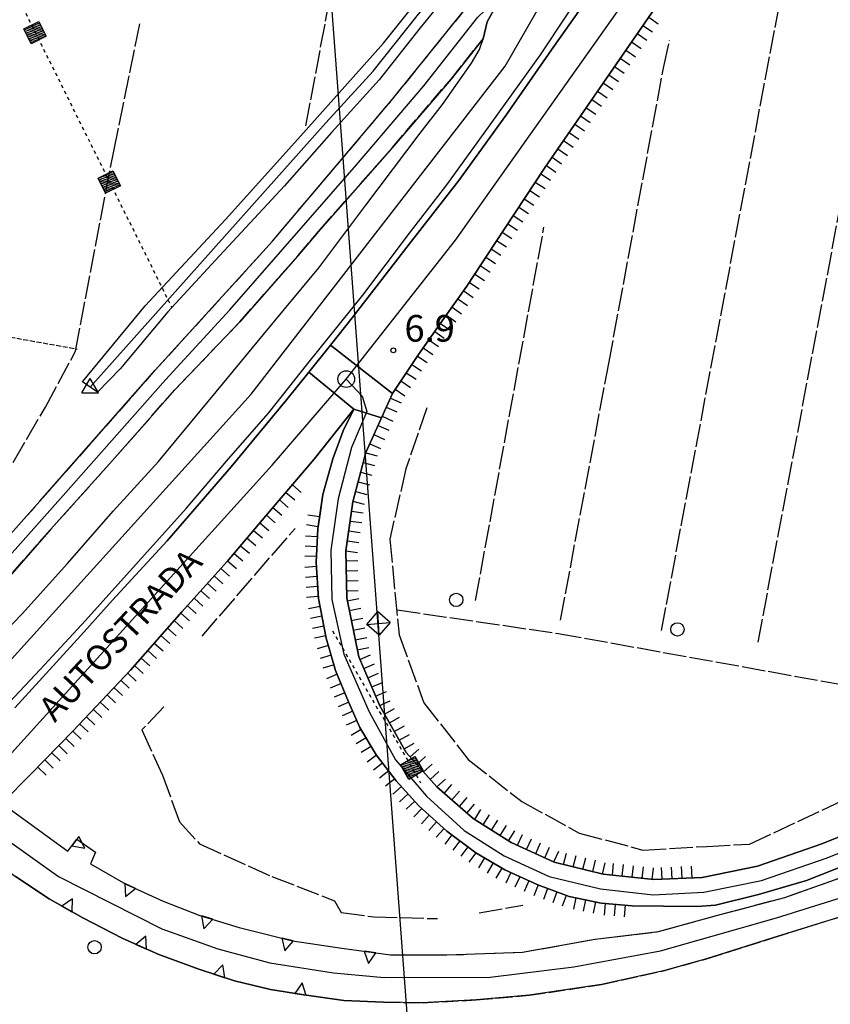
# Model space of a CAD drawing. Extents: x 1740872 to 1745185, y 5037386 to 5040516.
# Drawn here: x 1741581 to 1741824, y 5037645 to 5037941 of the extents above; entities that cross this region are included whole.
import ezdxf

# ---------------------------------------------------------------- set-up
doc = ezdxf.new("R2010")
doc.units = 0
for name, pattern in [('C', [10, 5, 5]), ('L13', [6, 5, -1]), ('L17', [8, 7, -1]), ('L4', [2, 1, -1]), ('L5', [2, 1.5, -0.5])]:
    doc.linetypes.add(name, pattern=pattern)
doc.layers.get('0').update_dxf_attribs({"linetype": 'C'})
for name, color, linetype in [('11B2', 1, 'C'), ('14G7', 3, 'C'), ('16A1', 1, 'C'), ('22H8', 1, 'C'), ('24E5', 2, 'C'), ('25A1', 1, 'C'), ('297', 7, 'CONTINUOUS'), ('298', 7, 'CONTINUOUS'), ('2A1', 4, 'C'), ('2I9', 3, 'L13'), ('2K11', 1, 'C'), ('4AJ36', 1, 'C'), ('4D4', 3, 'C'), ('4E5', 2, 'L17'), ('5A1', 2, 'L5'), ('5F6', 1, 'C'), ('6H8', 2, 'C'), ('8B2', 2, 'C'), ('8E5', 2, 'L4'), ('9A1', 2, 'C'), ('A2A1', 1, 'C'), ('A2E5', 1, 'C'), ('A2I9', 1, 'C'), ('A4D4', 1, 'C'), ('I2A1', 7, 'CONTINUOUS'), ('I2E5', 7, 'CONTINUOUS'), ('N2H8', 2, 'C'), ('N4A1', 2, 'C')]:
    doc.layers.add(name, color=color, linetype=linetype)

# ---------------------------------------------------------------- blocks, each defined once
blk = doc.blocks.new('5F6')
at = {"layer": '5F6'}
blk.add_circle((0, 0), 2, dxfattribs=at)
blk = doc.blocks.new('11B2')
at = {"layer": '11B2'}
blk.add_circle((0, 0), 0.75, dxfattribs=at)
blk = doc.blocks.new('8B2')
at = {"layer": '8B2'}
for points in [[(-2.48309, -2.49104), (2.51475, -2.49104), (2.51475, 2.55434), (-2.48309, -2.52218), (-2.48309, 2.5232), (2.48208, 2.5232)], [(-2.48309, 2.5232), (2.48208, -2.52218)]]:
    blk.add_lwpolyline(points, dxfattribs=at)
blk = doc.blocks.new('N2H8')
at = {"layer": 'N2H8'}
blk.add_circle((0, -0.00928), 2.5, dxfattribs=at)
blk = doc.blocks.new('N4A1')
at = {"layer": 'N4A1'}
for p, q in [((2.4755, -1.75357), (-0.02926, 2.58115)), ((-2.5275, -1.75518), (2.4725, -1.75518))]:
    blk.add_line(p, q, dxfattribs=at)
at = {"layer": 'N4A1', "flags": 128}
blk.add_lwpolyline([(-2.52926, -1.74898), (-0.02926, 2.58115)], dxfattribs=at)
blk = doc.blocks.new('*X113')
at = {"color": 0}
for p, q in [((1649.89426, 991.57785), (1654.34992, 996.03351)), ((1649.89426, 992.28495), (1653.64281, 996.03351)), ((1649.89426, 992.99206), (1652.93571, 996.03351)), ((1649.89426, 993.69917), (1652.2286, 996.03351)), ((1649.89426, 994.40627), (1651.5215, 996.03351)), ((1649.89426, 995.11338), (1650.81439, 996.03351)), ((1649.89426, 995.82049), (1650.10728, 996.03351)), ((1650.05703, 991.03351), (1654.89426, 995.87074)), ((1650.76414, 991.03351), (1654.89426, 995.16363)), ((1651.47124, 991.03351), (1654.89426, 994.45653)), ((1652.17835, 991.03351), (1654.89426, 993.74942)), ((1652.88546, 991.03351), (1654.89426, 993.04231)), ((1653.59256, 991.03351), (1654.89426, 992.33521)), ((1654.29967, 991.03351), (1654.89426, 991.6281))]:
    blk.add_line(p, q, dxfattribs=at)
blk = doc.blocks.new('24E5')
at = {"layer": '24E5'}
blk.add_lwpolyline([(-2.5038, -2.57363), (-2.5038, 2.42637), (2.4962, 2.42637), (2.4962, -2.57363)], close=True, dxfattribs=at)
blk.add_blockref('*X113', (-1652.39806, -993.60714), dxfattribs=at)
blk = doc.blocks.new('25A1')
at = {"layer": '25A1'}
for p, q in [((-0.00363, 3.47618), (-1.73672, -0.02556)), ((1.78686, -0.02556), (-0.00363, 3.47618))]:
    blk.add_line(p, q, dxfattribs=at)
blk.add_lwpolyline([(-1.72138, -0.02039), (1.73357, -0.02039)], dxfattribs=at)
blk = doc.blocks.new('22H8')
at = {"layer": '22H8'}
blk.add_line((0, 0), (0, 3.5), dxfattribs=at)

msp = doc.modelspace()

# ---------------------------------------------------------------- linework, layer by layer
at = {"layer": '16A1'}
msp.add_line((1741707.30493, 5037509.44027), (1741499.7754, 5040283.36322), dxfattribs=at)
at = {"layer": '297'}
msp.add_polyline3d([(1741674.33519, 5037843.05883, 5.66), (1741692.89173, 5037828.56134, 6.14), (1741689.57138, 5037821.19857, 6.107), (1741681.32733, 5037823.84526, 6.35), (1741667.86399, 5037834.983, 6.042), (1741674.33519, 5037843.05883, 5.66)], close=True, dxfattribs=at)
at = {"layer": '298'}
for points in [[(1741780.20554, 5037956.539, 5.94), (1741757.1359, 5037923.17555, 5.96), (1741738.46205, 5037896.08399, 6.02), (1741723.74504, 5037873.8124, 6.01), (1741715.20591, 5037860.7089, 6.12), (1741708.31119, 5037850.97472, 6.14), (1741700.68337, 5037840.23498, 6.15), (1741692.89173, 5037828.56134, 6.14), (1741674.33519, 5037843.05883, 5.633), (1741680.84237, 5037851.17646, 5.63), (1741697.88341, 5037873.26887, 5.56), (1741712.83385, 5037892.41992, 5.54), (1741726.87897, 5037911.83521, 5.44), (1741741.31103, 5037932.58018, 5.43), (1741755.09281, 5037952.16432, 5.42)], [(1741568.68568, 5037748.93589, 5.83), (1741581.86351, 5037762.44951, 5.82), (1741595.47854, 5037777.55933, 5.68), (1741609.17131, 5037793.30577, 5.66), (1741622.70136, 5037808.19763, 5.73), (1741640.03462, 5037829.01115, 5.8), (1741654.2426, 5037846.24932, 5.66), (1741660.53865, 5037853.83768, 5.744), (1741670.7653, 5037866.16782, 5.833), (1741684.88185, 5037885.04388, 5.884), (1741701.1726, 5037906.6018, 5.889), (1741707.89046, 5037915.14738, 5.894), (1741716.62608, 5037927.51443, 5.895), (1741719.03806, 5037931.6161, 5.895), (1741720.11181, 5037934.85147, 5.895), (1741721.30262, 5037939.981, 5.896), (1741727.66263, 5037951.5275, 5.896)], [(1741727.66263, 5037951.5275, 5.81), (1741721.30262, 5037939.981, 5.83), (1741720.11181, 5037934.85147, 5.73), (1741717.65637, 5037931.85372, 5.73), (1741710.47425, 5037922.81108, 5.74), (1741692.75924, 5037902.18058, 5.84), (1741671.34185, 5037877.83328, 6.37), (1741664.55047, 5037869.85484, 6.48), (1741647.16655, 5037850.0404, 6.61), (1741627.60212, 5037829.61256, 6.62), (1741608.87808, 5037808.32696, 6.64), (1741590.42419, 5037787.84081, 6.52), (1741571.17802, 5037765.89339, 6.5)], [(1741755.09281, 5037952.16432, 5.896), (1741741.31103, 5037932.58018, 5.896), (1741726.87897, 5037911.83521, 5.897), (1741712.83385, 5037892.41992, 5.9), (1741697.88341, 5037873.26887, 5.913), (1741680.84237, 5037851.17646, 5.951), (1741674.33519, 5037843.05883, 5.978), (1741667.86399, 5037834.983, 6.042), (1741661.22121, 5037826.69376, 5.64), (1741644.56099, 5037806.52228, 5.67), (1741625.3558, 5037784.33521, 5.81), (1741608.91621, 5037766.55005, 5.8), (1741599.45991, 5037755.97441, 5.8), (1741579.63993, 5037734.36416, 5.8)], [(1741546.34062, 5037750.50474, 6.53), (1741587.20855, 5037796.26612, 6.3), (1741621.78756, 5037835.49674, 6.12), (1741656.91632, 5037874.18885, 5.74), (1741692.9082, 5037916.73343, 5.54), (1741716.3341, 5037945.76299, 5.54)], [(1741579.63993, 5037734.36416, 5.8), (1741599.45991, 5037755.97441, 5.8), (1741608.91621, 5037766.55005, 5.8), (1741625.3558, 5037784.33521, 5.81), (1741644.56099, 5037806.52228, 5.67), (1741661.22121, 5037826.69376, 5.64), (1741667.86399, 5037834.983, 6.042), (1741681.32733, 5037823.84526, 6.35), (1741669.43037, 5037808.8138, 6.37), (1741655.99099, 5037793.12541, 6.36), (1741643.33473, 5037778.18959, 6.3), (1741629.75918, 5037763.0747, 6.04), (1741614.34302, 5037745.64489, 6.13), (1741597.02062, 5037727.30028, 6.5), (1741584.46247, 5037714.40465, 6.52), (1741567.76877, 5037697.60337, 6.54)], [(1741834.21986, 5037689.34421, 5.74), (1741817.01594, 5037682.60771, 5.96), (1741802.62003, 5037678.36581, 5.96), (1741789.77264, 5037675.19549, 5.97), (1741784.23556, 5037674.7422, 5.96), (1741774.11476, 5037674.81956, 6.05), (1741764.76766, 5037674.93072, 6.05), (1741755.4882, 5037675.80009, 6.04), (1741745.83558, 5037677.79687, 6.1), (1741736.49705, 5037681.23923, 6.23), (1741726.59369, 5037685.74349, 6.25), (1741717.93848, 5037690.84356, 6.25), (1741709.17957, 5037697.32987, 6.22), (1741700.84397, 5037704.96806, 6.33), (1741694.0488, 5037712.43163, 6.56), (1741688.00219, 5037720.2651, 6.94), (1741683.1287, 5037728.43704, 7.01), (1741679.75896, 5037736.09366, 6.72), (1741675.85806, 5037745.50168, 6.48), (1741673.05379, 5037755.23844, 6.38), (1741670.69499, 5037767.07745, 6.31), (1741669.99015, 5037777.86781, 6.38), (1741670.469, 5037788.01061, 6.68), (1741672.05306, 5037798.26015, 6.53), (1741675.01194, 5037808.98059, 6.45), (1741678.06908, 5037817.34159, 6.36), (1741681.32733, 5037823.84526, 6.35), (1741689.57138, 5037821.19857, 6.107), (1741689.57138, 5037821.19857, 6.107), (1741684.90765, 5037810.85305, 6.06), (1741681.00562, 5037796.08968, 6.07), (1741678.94365, 5037781.34259, 6.04), (1741679.17376, 5037767.27241, 5.92), (1741682.77668, 5037749.58041, 5.97), (1741689.09213, 5037734.90839, 5.95), (1741696.96898, 5037720.94786, 5.72), (1741706.20375, 5037710.60699, 5.65), (1741717.10289, 5037701.16985, 5.61), (1741728.52375, 5037693.98208, 5.62), (1741741.39209, 5037688.07694, 5.62), (1741756.04715, 5037684.45661, 5.59), (1741771.2283, 5037682.82623, 5.55), (1741785.73405, 5037683.50811, 5.53), (1741802.3354, 5037686.877, 5.52), (1741821.67279, 5037693.56849, 5.51), (1741848.81427, 5037704.55438, 5.57)], [(1741578.36078, 5037703.80216, 6.36), (1741595.59701, 5037691.34905, 6.29), (1741598.26662, 5037694.92943, 6.29), (1741603.88811, 5037691.00948, 6.22), (1741602.36985, 5037687.52224, 6.22), (1741612.98569, 5037681.45665, 6.01), (1741624.15457, 5037676.37713, 6.01), (1741635.16853, 5037672.10837, 5.94), (1741646.97633, 5037668.43554, 5.88), (1741662.95674, 5037664.49916, 5.88), (1741677.66467, 5037662.27679, 5.88), (1741692.32505, 5037660.2745, 4.96), (1741709.16421, 5037660.24939, 4.88), (1741731.86483, 5037661.04682, 4.85), (1741753.7012, 5037665.01889, 5.14), (1741772.64441, 5037667.24617, 5.13), (1741790.08533, 5037672.06082, 5.14), (1741810.51848, 5037677.51047, 5.23), (1741836.14421, 5037686.55774, 5.59)], [(1741829.49368, 5037672.39207, 6.32), (1741806.93633, 5037665.38852, 6.33), (1741787.05376, 5037659.06744, 6), (1741774.14947, 5037655.50474, 5.85), (1741755.59605, 5037651.41821, 5.86), (1741733.88026, 5037648.14012, 5.86), (1741717.94635, 5037646.7487, 5.84), (1741701.70695, 5037645.87497, 5.64), (1741690.15912, 5037646.07223, 5.64), (1741678.3466, 5037646.5636, 6.64), (1741665.72904, 5037648.37872, 6.51), (1741656.33204, 5037649.88115, 6.48), (1741645.52917, 5037652.48086, 6.07), (1741634.87138, 5037655.96995, 6.06), (1741622.83789, 5037660.35399, 6.07), (1741611.82866, 5037665.29703, 6.12), (1741600.03817, 5037671.35298, 6.21), (1741589.92065, 5037677.04467, 6.25), (1741579.83783, 5037683.73381, 6.26)]]:
    msp.add_polyline3d(points, dxfattribs=at)
at = {"layer": '2A1'}
for points in [[(1741848.81427, 5037704.55438, 5.57), (1741821.67279, 5037693.56849, 5.51), (1741802.3354, 5037686.877, 5.52), (1741785.73405, 5037683.50811, 5.53), (1741771.2283, 5037682.82623, 5.55), (1741756.04715, 5037684.45661, 5.59), (1741741.39209, 5037688.07694, 5.62), (1741728.52382, 5037693.98108, 5.62), (1741717.10289, 5037701.16985, 5.61), (1741706.20375, 5037710.60699, 5.65), (1741696.96898, 5037720.94786, 5.72), (1741689.09213, 5037734.90839, 5.95), (1741682.77668, 5037749.58041, 5.97), (1741679.17376, 5037767.27241, 5.92), (1741678.94365, 5037781.34259, 6.04), (1741681.00562, 5037796.08968, 6.07), (1741684.90765, 5037810.85305, 6.06), (1741689.57138, 5037821.19857, 6.107), (1741692.89173, 5037828.56134, 6.14), (1741700.68337, 5037840.23498, 6.15), (1741708.31119, 5037850.97472, 6.14), (1741715.20591, 5037860.7089, 6.12), (1741723.74504, 5037873.8124, 6.01), (1741738.46205, 5037896.08399, 6.02), (1741757.1359, 5037923.17555, 5.96), (1741780.20554, 5037956.539, 5.94)], [(1741568.68568, 5037748.93589, 5.83), (1741581.86351, 5037762.44951, 5.82), (1741595.47854, 5037777.55933, 5.68), (1741609.17131, 5037793.30577, 5.66), (1741622.70136, 5037808.19763, 5.73), (1741640.03462, 5037829.01115, 5.8), (1741654.2426, 5037846.24932, 5.66), (1741660.53865, 5037853.83768, 5.66), (1741670.7653, 5037866.16782, 5.66), (1741684.88185, 5037885.04388, 5.64), (1741701.1726, 5037906.6018, 5.54), (1741707.89046, 5037915.14738, 5.55), (1741716.62608, 5037927.51443, 5.56), (1741719.03806, 5037931.6161, 5.8), (1741720.11226, 5037934.84548, 5.82), (1741721.30262, 5037939.981, 5.83), (1741727.66263, 5037951.5275, 5.81)], [(1741567.76877, 5037697.60337, 6.54), (1741584.46247, 5037714.40465, 6.52), (1741597.02062, 5037727.30028, 6.5), (1741614.34302, 5037745.64489, 6.13), (1741629.75918, 5037763.0747, 6.04), (1741643.33473, 5037778.18959, 6.3), (1741655.99099, 5037793.12541, 6.36), (1741669.43037, 5037808.8138, 6.37), (1741681.32733, 5037823.84526, 6.35), (1741678.06908, 5037817.34159, 6.36), (1741675.01194, 5037808.98059, 6.45), (1741672.05306, 5037798.26015, 6.53), (1741670.469, 5037788.01061, 6.68), (1741669.99015, 5037777.86781, 6.38), (1741670.69499, 5037767.07745, 6.31), (1741673.05379, 5037755.23844, 6.38), (1741675.85806, 5037745.50168, 6.48), (1741679.75896, 5037736.09366, 6.72), (1741683.1287, 5037728.43704, 7.01), (1741688.00219, 5037720.2651, 6.94), (1741694.0488, 5037712.43163, 6.56), (1741700.84397, 5037704.96806, 6.33), (1741709.17957, 5037697.32987, 6.22), (1741717.93848, 5037690.84356, 6.25), (1741726.59369, 5037685.74349, 6.25), (1741736.49705, 5037681.23923, 6.23), (1741745.83558, 5037677.79687, 6.1), (1741755.4882, 5037675.80009, 6.04), (1741764.76766, 5037674.93072, 6.05), (1741774.11476, 5037674.81956, 6.05), (1741784.23556, 5037674.7422, 5.96), (1741789.77264, 5037675.19549, 5.97), (1741802.62003, 5037678.36581, 5.96), (1741817.01594, 5037682.60771, 5.96), (1741834.21986, 5037689.34421, 5.74)]]:
    msp.add_polyline3d(points, dxfattribs=at)
at = {"layer": '2I9'}
for points in [[(1741503.42572, 5037719.4258, 6.43), (1741512.65142, 5037716.75426, 6.41), (1741523.01291, 5037726.03468, 6.52), (1741546.34062, 5037750.50474, 6.53), (1741587.20855, 5037796.26612, 6.3), (1741621.78756, 5037835.49674, 6.12), (1741656.91632, 5037874.18885, 5.74), (1741692.9082, 5037916.73343, 5.54), (1741716.3341, 5037945.76299, 5.54), (1741732.9109, 5037967.2641, 5.53), (1741742.8114, 5037975.8833, 5.72)], [(1741383.86364, 5037614.06532, 6.58), (1741398.44811, 5037621.76517, 5.89), (1741422.90688, 5037636.46354, 5.89), (1741442.84582, 5037648.30462, 5.88), (1741460.85206, 5037659.9199, 5.89), (1741476.63712, 5037671.88151, 6.18), (1741491.84893, 5037684.29366, 6.18), (1741506.42754, 5037697.20703, 6.18), (1741518.323, 5037709.75121, 6.2), (1741533.19184, 5037725.38101, 6.44), (1741550.44669, 5037743.78373, 6.36), (1741571.17802, 5037765.89339, 6.5), (1741590.42419, 5037787.84081, 6.52), (1741608.87808, 5037808.32696, 6.64), (1741627.60212, 5037829.61256, 6.62), (1741647.16655, 5037850.0404, 6.61), (1741664.55047, 5037869.85484, 6.48), (1741671.34185, 5037877.83328, 6.37), (1741692.75924, 5037902.18058, 5.84), (1741710.47425, 5037922.81108, 5.74), (1741717.65637, 5037931.85372, 5.73), (1741720.11137, 5037934.85745, 5.73)], [(1741690.15912, 5037646.07223, 5.64), (1741701.70695, 5037645.87497, 5.64), (1741717.94635, 5037646.7487, 5.84), (1741733.88026, 5037648.14012, 5.86), (1741755.59605, 5037651.41821, 5.86), (1741774.14947, 5037655.50474, 5.85), (1741787.05376, 5037659.06744, 6), (1741806.93633, 5037665.38852, 6.33), (1741829.49368, 5037672.39207, 6.32), (1741857.47502, 5037681.57542, 6.4), (1741882.46189, 5037689.30927, 6.42), (1741905.53213, 5037696.9108, 6.42), (1741928.7479, 5037704.01476, 7.52), (1741952.6352, 5037711.58012, 9.17), (1741977.14619, 5037719.18714, 10.31), (1741993.08993, 5037724.12148, 11.87), (1742005.92069, 5037726.7771, 12.44), (1742017.67219, 5037727.62503, 12.81), (1742029.48793, 5037726.67559, 12.89), (1742037.15089, 5037725.00033, 12.89)], [(1741692.32505, 5037660.2745, 4.96), (1741709.16421, 5037660.24939, 4.88), (1741731.86483, 5037661.04682, 4.85), (1741753.7012, 5037665.01889, 5.14), (1741772.64441, 5037667.24617, 5.13), (1741790.08533, 5037672.06082, 5.14), (1741810.51841, 5037677.51147, 5.23), (1741836.14421, 5037686.55774, 5.59), (1741865.10274, 5037694.50243, 5.75), (1741891.14397, 5037703.43838, 6.46), (1741913.83937, 5037711.22448, 6.88), (1741925.11486, 5037714.99028, 7.13), (1741948.46849, 5037722.24897, 8.21), (1741955.95111, 5037724.86157, 9.23), (1741957.39055, 5037725.31323, 3.98)]]:
    msp.add_polyline3d(points, dxfattribs=at)
at = {"layer": '2K11'}
for points in [[(1741490.55915, 5037649.79763, 5.76), (1741506.10509, 5037664.64768, 5.76), (1741521.5973, 5037678.75461, 5.76), (1741532.97307, 5037689.97423, 5.76), (1741544.71905, 5037701.7952, 5.78), (1741557.32938, 5037714.62352, 5.91), (1741571.89577, 5037729.48356, 5.92), (1741587.23606, 5037745.82258, 5.92), (1741600.85547, 5037760.45836, 5.92), (1741616.72719, 5037778.19302, 5.92), (1741630.99446, 5037794.11582, 5.92), (1741643.74611, 5037808.92941, 5.92), (1741655.68, 5037822.63582, 5.92), (1741667.51609, 5037837.54239, 5.92), (1741683.99456, 5037858.05229, 5.9), (1741697.99618, 5037876.5878, 5.88), (1741709.17209, 5037891.096, 5.88), (1741720.36692, 5037906.6115, 5.73), (1741737.30869, 5037930.04437, 5.62), (1741753.07472, 5037953.89776, 5.9)], [(1741579.63993, 5037734.36416, 5.8), (1741599.45991, 5037755.97441, 5.8), (1741608.91621, 5037766.55005, 5.8), (1741625.3558, 5037784.33521, 5.81), (1741644.56099, 5037806.52228, 5.67), (1741661.22121, 5037826.69376, 5.64), (1741667.86399, 5037834.983, 5.637), (1741674.33519, 5037843.05883, 5.633), (1741680.84237, 5037851.17646, 5.63), (1741697.88341, 5037873.26887, 5.56), (1741712.83385, 5037892.41992, 5.54), (1741726.87897, 5037911.83521, 5.44), (1741741.31103, 5037932.58018, 5.43), (1741755.09281, 5037952.16432, 5.42)]]:
    msp.add_polyline3d(points, dxfattribs=at)
at = {"layer": '4AJ36'}
msp.add_polyline3d([(1741715.43035, 5037955.64592, 4.06), (1741701.17902, 5037938.14273, 4.05), (1741688.89211, 5037922.55958, 3.97), (1741674.58544, 5037906.74812, 3.93), (1741660.50961, 5037890.77342, 4.02), (1741639.83578, 5037868.53865, 4.19), (1741625.58765, 5037852.99033, 4.3), (1741611.2725, 5037835.92467, 4.3), (1741604.43542, 5037828.97278, 4.42), (1741599.97487, 5037832.03987, 4.42), (1741618.74884, 5037854.85659, 4.42), (1741642.8595, 5037880.69804, 4.56), (1741664.51186, 5037904.73297, 4.67), (1741690.19151, 5037933.57108, 4.18), (1741712.196, 5037961.17052, 4.14)], dxfattribs=at)
at = {"layer": '4D4'}
msp.add_polyline3d([(1741715.43035, 5037955.64592, 4.06), (1741701.17902, 5037938.14273, 4.05), (1741688.89211, 5037922.55958, 3.97), (1741674.58544, 5037906.74812, 3.93), (1741660.50961, 5037890.77342, 4.02), (1741639.83578, 5037868.53865, 4.19), (1741625.58765, 5037852.99033, 4.3), (1741611.2725, 5037835.92467, 4.3), (1741604.43542, 5037828.97278, 4.42), (1741599.97487, 5037832.03987, 4.42), (1741618.74884, 5037854.85659, 4.42), (1741642.8595, 5037880.69804, 4.56), (1741664.51186, 5037904.73297, 4.67), (1741690.19151, 5037933.57108, 4.18), (1741712.196, 5037961.17052, 4.14)], dxfattribs=at)
at = {"layer": '4E5'}
for p, q in [((1741666.89857, 5037908.74349, 4), (1741710.23847, 5038137.64065, 5.14)), ((1741773.55843, 5037757.47215, 4.02), (1741810.05558, 5037951.21119, 4.1)), ((1741802.52597, 5037753.99376, 4.14), (1741839.08597, 5037947.73757, 4.22)), ((1741717.81726, 5037766.51253, 4.14), (1741738.32163, 5037878.37372, 4.9)), ((1741635.79642, 5037755.78209, 3.48), (1741663.67871, 5037788.07533, 3.68)), ((1741718.85009, 5037672.89107, 3.13), (1741732.02587, 5037675.13022, 2.83))]:
    msp.add_line(p, q, dxfattribs=at)
for points in [[(1741553.72426, 5037770.35435, 4.56), (1741571.12488, 5037794.04812, 4.32), (1741588.82629, 5037824.48667, 4.44), (1741597.86003, 5037841.24752, 5.2), (1741609.31327, 5037901.18462, 5.21), (1741617.2305, 5037939.77579, 5.2)], [(1741743.27067, 5037760.581, 4.14), (1741757.74913, 5037837.56572, 4.156), (1741774.21688, 5037926.51418, 4.18), (1741775.97854, 5037934.49648, 4.89)], [(1741703.17441, 5037824.21484, 4.77), (1741696.93307, 5037805.94693, 4.03), (1741692.07073, 5037784.8628, 3.74), (1741694.90433, 5037756.19193, 3.75), (1741702.33463, 5037735.83977, 3.76), (1741715.57922, 5037718.81782, 3.72), (1741731.63271, 5037706.24914, 3.72), (1741748.92254, 5037696.75349, 3.72), (1741768.00211, 5037691.70106, 3.72), (1741787.13169, 5037692.79099, 3.71), (1741799.98587, 5037693.47068, 3.79), (1741837.17581, 5037710.88348, 3.81), (1741878.34289, 5037727.20079, 3.78), (1741916.62375, 5037745.12646, 3.77)], [(1741694.27391, 5037763.68138, 3.62), (1741742.60306, 5037756.62185, 3.78), (1741859.37598, 5037735.56011, 3.35), (1741867.00118, 5037731.66767, 3.08), (1741871.41367, 5037724.93948, 3.1)], [(1741624.30011, 5037734.65705, 3.3), (1741617.76303, 5037727.67646, 3.07), (1741623.89038, 5037714.16475, 3.21), (1741629.08045, 5037700.1918, 3.09), (1741635.04238, 5037693.59757, 2.98), (1741656.73882, 5037683.72652, 2.76), (1741675.54987, 5037676.51187, 2.91), (1741677.55966, 5037672.9987, 2.91), (1741687.35195, 5037671.65522, 2.91), (1741706.3593, 5037671.1344, 3.09)]]:
    msp.add_polyline3d(points, dxfattribs=at)
at = {"layer": '5A1'}
msp.add_line((1741562.51108, 5037848.24097, 5.12), (1741598.36951, 5037841.87733, 4.64), dxfattribs=at)
at = {"layer": '6H8'}
for points in [[(1741785.73405, 5037683.50811, 5.53), (1741771.2283, 5037682.82623, 5.55), (1741756.04715, 5037684.45661, 5.59), (1741741.39209, 5037688.07694, 5.62), (1741728.52382, 5037693.98108, 5.62), (1741717.10289, 5037701.16985, 5.61), (1741706.20375, 5037710.60699, 5.65), (1741696.96898, 5037720.94786, 5.72), (1741689.09213, 5037734.90839, 5.95), (1741682.77668, 5037749.58041, 5.97), (1741679.17376, 5037767.27241, 5.92), (1741678.94365, 5037781.34259, 6.04), (1741681.00562, 5037796.08968, 6.07), (1741684.90765, 5037810.85305, 6.06), (1741689.57108, 5037821.20256, 6.11), (1741692.89173, 5037828.56134, 6.14), (1741700.68337, 5037840.23498, 6.15), (1741708.31119, 5037850.97472, 6.14), (1741715.20591, 5037860.7089, 6.12), (1741723.74504, 5037873.8124, 6.01), (1741738.46205, 5037896.08399, 6.02), (1741757.1359, 5037923.17555, 5.96), (1741780.20554, 5037956.539, 5.94)], [(1741584.46247, 5037714.40465, 6.52), (1741597.02062, 5037727.30028, 6.5), (1741614.34302, 5037745.64489, 6.13), (1741629.75918, 5037763.0747, 6.04), (1741643.33473, 5037778.18959, 6.3), (1741655.99099, 5037793.12541, 6.36), (1741663.05254, 5037801.36674, 6.37)], [(1741671.4764, 5037794.54649, 6.58), (1741670.469, 5037788.01061, 6.68), (1741669.99015, 5037777.86781, 6.38), (1741670.69499, 5037767.07745, 6.31), (1741673.05379, 5037755.23844, 6.38), (1741675.85806, 5037745.50168, 6.48), (1741679.75896, 5037736.09366, 6.72), (1741683.1287, 5037728.43704, 7.01), (1741688.00219, 5037720.2651, 6.94), (1741694.0488, 5037712.43163, 6.56), (1741700.84397, 5037704.96806, 6.33), (1741709.17957, 5037697.32987, 6.22), (1741717.93848, 5037690.84356, 6.25), (1741726.59369, 5037685.74349, 6.25), (1741736.49705, 5037681.23923, 6.23), (1741745.83558, 5037677.79687, 6.1), (1741755.4882, 5037675.80009, 6.04), (1741764.76766, 5037674.93072, 6.05)]]:
    msp.add_polyline3d(points, dxfattribs=at)
at = {"layer": '8E5'}
msp.add_line((1741674.88882, 5037757.41354, -3333), (1741701.33657, 5037711.88363, -3333), dxfattribs=at)
msp.add_polyline3d([(1741474.90764, 5038184.14932, -3333), (1741471.65524, 5038067.7963, -3333), (1741541.09774, 5038026.72534, -3333), (1741626.76806, 5037854.27706, -3333)], dxfattribs=at)
at = {"layer": '9A1'}
for points in [[(1741578.36078, 5037703.80216, 6.36), (1741595.59701, 5037691.34905, 6.29), (1741598.26662, 5037694.92943, 6.29), (1741603.88811, 5037691.00948, 6.22), (1741602.36985, 5037687.52224, 6.22), (1741612.98569, 5037681.45665, 6.01), (1741624.15457, 5037676.37713, 6.01), (1741635.16853, 5037672.10837, 5.94), (1741646.97633, 5037668.43554, 5.88), (1741662.95674, 5037664.49916, 5.88), (1741677.66467, 5037662.27679, 5.88), (1741692.32505, 5037660.2745, 4.96)], [(1741568.35588, 5037692.3822, 6.38), (1741579.83783, 5037683.73381, 6.26), (1741589.92065, 5037677.04467, 6.25), (1741600.03817, 5037671.35298, 6.21), (1741611.82866, 5037665.29703, 6.12), (1741622.83789, 5037660.35399, 6.07), (1741634.87138, 5037655.96995, 6.06), (1741645.52917, 5037652.48086, 6.07), (1741656.33204, 5037649.88115, 6.48), (1741665.72904, 5037648.37872, 6.51), (1741678.3466, 5037646.5636, 6.64), (1741690.15912, 5037646.07223, 5.86)]]:
    msp.add_polyline3d(points, dxfattribs=at)
at = {"layer": 'A2A1', "flags": 128}
for points in [[(1741442.18032, 5037617.40848), (1741481.81755, 5037651.74922), (1741546.52434, 5037713.68592), (1741555.87422, 5037723.8073), (1741650.52057, 5037828.34235), (1741726.68114, 5037926.63991), (1741742.41585, 5037954.04916), (1741770.87066, 5037997.53834), (1741803.94271, 5038049.16529), (1741840.78748, 5038116.97513), (1741883.02841, 5038198.22211), (1741933.49023, 5038302.68403), (1741961.0556, 5038362.45884), (1741975.29258, 5038392.92933)], [(1741679.03875, 5037832.86844), (1741711.81895, 5037874.46773), (1741763.74333, 5037947.95848), (1741792.42766, 5037989.85421), (1741821.36273, 5038038.45291), (1741845.29359, 5038079.36732), (1741870.00894, 5038128.42965), (1741898.11632, 5038183.80214), (1741929.73369, 5038249.52521), (1741950.2928, 5038291.21746), (1741959.51286, 5038306.84107), (1741967.63247, 5038324.39915), (1741972.16644, 5038335.43303), (1741977.47455, 5038350.35583), (1741994.1007, 5038384.07988)], [(1741455.6956, 5037603.47059), (1741507.61827, 5037651.01448), (1741559.62421, 5037700.90436), (1741569.95046, 5037711.28632), (1741656.78636, 5037807.10782), (1741679.03875, 5037832.86844)]]:
    msp.add_lwpolyline(points, dxfattribs=at)
at = {"layer": 'A2E5', "flags": 128}
msp.add_lwpolyline([(1741679.03875, 5037832.86844), (1741683.78619, 5037827.73582), (1741685.25526, 5037823.17933), (1741680.65744, 5037812.36838), (1741676.58522, 5037796.95746), (1741674.44071, 5037781.62454), (1741674.68012, 5037766.79989), (1741678.34324, 5037750.40811), (1741685.93921, 5037733.06995), (1741693.82182, 5037718.71071), (1741703.13989, 5037707.7924), (1741714.42053, 5037697.54539), (1741726.40042, 5037690.00329), (1741739.90118, 5037683.80849), (1741755.25924, 5037680.0141), (1741771.10364, 5037678.31199), (1741786.28077, 5037679.02804), (1741803.53023, 5037682.52764), (1741823.24995, 5037689.35002), (1741850.56662, 5037700.40719), (1741876.90541, 5037712.48434), (1741903.16785, 5037723.49074), (1741927.0683, 5037733.80298), (1741947.09186, 5037740.3312), (1741964.63805, 5037745.10661), (1741978.17211, 5037747.58418), (1741997.89353, 5037749.45048), (1742011.34806, 5037749.53224), (1742031.29721, 5037749.10494), (1742048.65171, 5037747.21894), (1742068.54432, 5037744.49081), (1742085.2891, 5037741.7599), (1742105.59163, 5037740.05428), (1742124.8903, 5037738.25452), (1742142.97437, 5037738.56122), (1742163.41633, 5037739.6039), (1742172.97183, 5037736.70728), (1742182.51213, 5037732.35134)], dxfattribs=at)
at = {"layer": 'A2I9', "flags": 128}
for points in [[(1741505.16777, 5037702.84021), (1741518.0464, 5037715.12498), (1741530.15937, 5037727.69747), (1741541.66728, 5037740.18058), (1741565.17218, 5037765.52638), (1741594.19612, 5037797.94812), (1741624.804, 5037832.67063), (1741644.09445, 5037853.61049), (1741682.14613, 5037897.10842), (1741702.31225, 5037920.79451), (1741718.53221, 5037941.30115), (1741722.66958, 5037945.38346)], [(1741573.05542, 5037697.74409), (1741592.75029, 5037683.72788), (1741623.69201, 5037668.10792), (1741640.53972, 5037662.10932), (1741656.0872, 5037657.8738), (1741675.2496, 5037654.86441), (1741690.42816, 5037653.46951), (1741722.19265, 5037653.55794), (1741747.28591, 5037656.73163), (1741773.2369, 5037661.52394), (1741808.07747, 5037671.39687), (1741862.35136, 5037688.34154), (1741942.48773, 5037714.94994), (1741991.47275, 5037730.13513), (1742005.68975, 5037733.21636), (1742016.62536, 5037734.50069), (1742028.1012, 5037733.7916), (1742038.24686, 5037731.70633), (1742041.96312, 5037730.21022)]]:
    msp.add_lwpolyline(points, dxfattribs=at)
at = {"layer": 'A4D4'}
msp.add_polyline3d([(1741602.27982, 5037830.45324, 4.42), (1741672.9028, 5037909.65495, 4.325), (1741687.09779, 5037925.17625, 4.306), (1741700.34789, 5037941.719, 4.287), (1741726.11049, 5037973.12167, 4.25), (1741734.14999, 5037981.91054, 4.24), (1741772.50581, 5038036.63948, 4.18), (1741781.56751, 5038063.18855, 3.986)], dxfattribs=at)
at = {"layer": 'I2A1'}
msp.add_polyline3d([(1741579.63993, 5037734.36416, 5.8), (1741599.45991, 5037755.97441, 5.8), (1741608.91621, 5037766.55005, 5.8), (1741625.3558, 5037784.33521, 5.81), (1741644.56099, 5037806.52228, 5.67), (1741661.22121, 5037826.69376, 5.64), (1741667.86399, 5037834.983, 5.637), (1741674.33519, 5037843.05883, 5.633), (1741680.84237, 5037851.17646, 5.63), (1741697.88341, 5037873.26887, 5.56), (1741712.83385, 5037892.41992, 5.54), (1741726.87897, 5037911.83521, 5.44), (1741741.31103, 5037932.58018, 5.43), (1741755.09281, 5037952.16432, 5.42)], dxfattribs=at)
at = {"layer": 'I2E5'}
for points in [[(1741471.40991, 5037820.43625, 8.06), (1741536.35876, 5037744.11291, 7.53), (1741544.63127, 5037734.38204, 7.01), (1741548.21036, 5037730.63024, 7.05), (1741578.36078, 5037703.80216, 6.36), (1741595.59701, 5037691.34905, 6.29), (1741598.26662, 5037694.92943, 6.29), (1741603.88811, 5037691.00948, 6.22), (1741602.36985, 5037687.52224, 6.22), (1741612.98569, 5037681.45665, 6.01), (1741624.15457, 5037676.37713, 6.01), (1741635.16853, 5037672.10837, 5.94), (1741646.97633, 5037668.43554, 5.88), (1741662.95674, 5037664.49916, 5.88), (1741677.66467, 5037662.27679, 5.88), (1741692.32505, 5037660.2745, 4.96)], [(1741462.53747, 5037812.8347, 4.26), (1741526.62929, 5037735.08434, 7.45), (1741535.91688, 5037724.77453, 7.08), (1741539.34801, 5037720.69475, 7.07), (1741568.35588, 5037692.3822, 6.38), (1741579.83783, 5037683.73381, 6.26), (1741589.92065, 5037677.04467, 6.25), (1741600.03817, 5037671.35298, 6.21), (1741611.82866, 5037665.29703, 6.12), (1741622.83789, 5037660.35399, 6.07), (1741634.87138, 5037655.96995, 6.06), (1741645.52917, 5037652.48086, 6.07), (1741656.33204, 5037649.88115, 6.48), (1741665.72904, 5037648.37872, 6.51), (1741678.3466, 5037646.5636, 6.64), (1741690.15912, 5037646.07223, 5.86)]]:
    msp.add_polyline3d(points, dxfattribs=at)

# ---------------------------------------------------------------- block references
at = {"layer": '11B2'}
msp.add_blockref('11B2', (1741693.15454, 5037841.48501, 6.93), dxfattribs=at)
at = {"layer": '22H8'}
for p, rotation in [((1741769.71511, 5037941.367, 5.949), 235.338), ((1741768.00833, 5037938.89862, 5.951), 235.338), ((1741764.59561, 5037933.96391, 5.954), 235.338), ((1741766.30147, 5037936.43123, 5.952), 235.338), ((1741762.88883, 5037931.49552, 5.955), 235.338), ((1741761.18297, 5037929.02821, 5.956), 235.338), ((1741759.47611, 5037926.56082, 5.958), 235.338), ((1741757.77033, 5037924.0925, 5.959), 235.338), ((1741754.36297, 5037919.15319, 5.969), 235.418), ((1741756.06561, 5037921.62327, 5.963), 235.418), ((1741752.66033, 5037916.6831, 5.974), 235.418), ((1741750.95776, 5037914.21202, 5.98), 235.418), ((1741749.25511, 5037911.74194, 5.985), 235.418), ((1741747.55247, 5037909.27186, 5.991), 235.418), ((1741744.14718, 5037904.33169, 6.002), 235.418), ((1741745.84982, 5037906.80178, 5.996), 235.418), ((1741742.44461, 5037901.86061, 6.007), 235.418), ((1741740.74196, 5037899.39053, 6.013), 235.418), ((1741739.03932, 5037896.92045, 6.018), 235.418), ((1741737.36838, 5037894.42867, 6.019), 236.538), ((1741734.06029, 5037889.42257, 6.017), 236.538), ((1741735.71438, 5037891.92512, 6.018), 236.538), ((1741732.40628, 5037886.91902, 6.016), 236.538), ((1741730.7522, 5037884.41646, 6.015), 236.538), ((1741729.09819, 5037881.91291, 6.014), 236.538), ((1741727.44411, 5037879.41036, 6.013), 236.538), ((1741725.7901, 5037876.90681, 6.011), 236.538), ((1741722.49365, 5037871.89255, 6.026), 236.908), ((1741724.13609, 5037874.40326, 6.01), 236.538), ((1741720.85642, 5037869.37923, 6.047), 236.908), ((1741719.21826, 5037866.86483, 6.068), 236.908), ((1741717.58003, 5037864.35143, 6.089), 236.908), ((1741715.9418, 5037861.83803, 6.111), 236.908), ((1741712.51637, 5037856.91241, 6.128), 234.688), ((1741714.25073, 5037859.36079, 6.123), 234.688), ((1741710.78202, 5037854.46402, 6.133), 234.688), ((1741709.04766, 5037852.01564, 6.138), 234.688), ((1741707.31216, 5037849.56918, 6.141), 234.618), ((1741705.57467, 5037847.12256, 6.144), 234.618), ((1741702.1006, 5037842.23041, 6.148), 234.618), ((1741703.83817, 5037844.67603, 6.146), 234.618), ((1741700.37681, 5037839.7748, 6.15), 236.278), ((1741698.71116, 5037837.2794, 6.147), 236.278), ((1741697.04551, 5037834.78401, 6.145), 236.278), ((1741695.37986, 5037832.28862, 6.143), 236.278), ((1741693.71421, 5037829.79322, 6.141), 236.278), ((1741691.03266, 5037824.44187, 6.123), 245.718), ((1741692.26721, 5037827.17679, 6.134), 245.718), ((1741689.79911, 5037821.70702, 6.112), 245.718), ((1741688.56656, 5037818.97224, 6.099), 245.748), ((1741687.33408, 5037816.23647, 6.086), 245.748), ((1741686.1016, 5037813.5007, 6.073), 245.748), ((1741684.88352, 5037810.75999, 6.06), 255.198), ((1741684.11667, 5037807.85947, 6.062), 255.198), ((1741683.35081, 5037804.95903, 6.064), 255.198), ((1741662.89853, 5037801.18673, 6.37), 229.408), ((1741682.58395, 5037802.05851, 6.066), 255.198), ((1741660.94585, 5037798.90856, 6.367), 229.408), ((1741681.81709, 5037799.158, 6.068), 255.198), ((1741658.99417, 5037796.63045, 6.364), 229.408), ((1741681.05023, 5037796.25748, 6.07), 255.198), ((1741655.09525, 5037792.06856, 6.356), 229.718), ((1741657.0415, 5037794.35228, 6.361), 229.408), ((1741671.01929, 5037791.58089, 6.625), 81.238), ((1741680.61429, 5037793.29046, 6.064), 262.038), ((1741653.15644, 5037789.77939, 6.347), 229.718), ((1741670.5621, 5037788.61629, 6.671), 81.238), ((1741680.19873, 5037790.31894, 6.058), 262.038), ((1741651.21655, 5037787.49114, 6.337), 229.718), ((1741679.78318, 5037787.34743, 6.052), 262.038), ((1741649.27674, 5037785.20189, 6.328), 229.718), ((1741670.35659, 5037785.62539, 6.609), 87.29799999999999), ((1741679.36762, 5037784.37591, 6.046), 262.038), ((1741645.39711, 5037780.62339, 6.31), 229.718), ((1741647.33692, 5037782.91264, 6.319), 229.718), ((1741670.21473, 5037782.62821, 6.521), 87.29799999999999), ((1741678.95207, 5037781.4044, 6.04), 262.038), ((1741643.45822, 5037778.33522, 6.301), 229.718), ((1741670.0728, 5037779.63204, 6.432), 87.29799999999999), ((1741678.99184, 5037778.40577, 6.015), 270.938), ((1741641.45723, 5037776.09956, 6.264), 228.068), ((1741670.07024, 5037776.63626, 6.372), 93.73800000000001), ((1741679.04074, 5037775.40581, 5.989), 270.938), ((1741637.44776, 5037771.6347, 6.187), 228.068), ((1741639.45203, 5037773.8666, 6.226), 228.068), ((1741670.26611, 5037773.64228, 6.353), 93.73800000000001), ((1741679.08964, 5037772.40586, 5.964), 270.938), ((1741635.44248, 5037769.40274, 6.149), 228.068), ((1741670.46199, 5037770.64831, 6.333), 93.73800000000001), ((1741679.13853, 5037769.4059, 5.938), 270.938), ((1741633.43821, 5037767.17085, 6.11), 228.068), ((1741670.65686, 5037767.65426, 6.314), 93.73800000000001), ((1741679.34655, 5037766.42386, 5.922), 281.508), ((1741629.43088, 5037762.70415, 6.042), 228.508), ((1741631.43293, 5037764.93888, 6.072), 228.068), ((1741671.16853, 5037764.70195, 6.324), 101.268), ((1741679.94561, 5037763.48311, 5.931), 281.508), ((1741627.44383, 5037760.4565, 6.054), 228.508), ((1741671.7547, 5037761.75924, 6.341), 101.268), ((1741680.5436, 5037760.54329, 5.939), 281.508), ((1741625.4557, 5037758.20977, 6.065), 228.508), ((1741672.34079, 5037758.81752, 6.359), 101.268), ((1741681.14258, 5037757.60353, 5.947), 281.508), ((1741621.4806, 5037753.71439, 6.088), 228.508), ((1741623.46765, 5037755.96204, 6.077), 228.508), ((1741672.92696, 5037755.8748, 6.376), 101.268), ((1741681.74156, 5037754.66378, 5.956), 281.508), ((1741619.49248, 5037751.46766, 6.1), 228.508), ((1741673.70422, 5037752.97847, 6.403), 106.068), ((1741682.34055, 5037751.72403, 5.964), 281.508), ((1741617.50543, 5037749.22001, 6.112), 228.508), ((1741674.53458, 5037750.09614, 6.433), 106.068), ((1741683.09826, 5037748.83426, 5.969), 293.288), ((1741613.50017, 5037744.75246, 6.148), 226.638), ((1741615.51738, 5037746.97228, 6.123), 228.508), ((1741675.36502, 5037747.21281, 6.462), 106.068), ((1741684.28425, 5037746.07781, 5.965), 293.288), ((1741685.47017, 5037743.32236, 5.961), 293.288), ((1741611.44, 5037742.57055, 6.192), 226.638), ((1741676.32542, 5037744.37531, 6.509), 112.518), ((1741686.65709, 5037740.56699, 5.958), 293.288), ((1741609.38076, 5037740.3897, 6.236), 226.638), ((1741677.47441, 5037741.60406, 6.579), 112.518), ((1741678.62348, 5037738.83182, 6.65), 112.518), ((1741687.84309, 5037737.81055, 5.954), 293.288), ((1741605.26135, 5037736.02695, 6.324), 226.638), ((1741607.3206, 5037738.20779, 6.28), 226.638), ((1741679.77347, 5037736.06064, 6.721), 113.758), ((1741689.02901, 5037735.0551, 5.95), 293.288), ((1741603.20119, 5037733.84503, 6.368), 226.638), ((1741680.98173, 5037733.31489, 6.825), 113.758), ((1741690.48766, 5037732.43438, 5.909), 299.428), ((1741601.14095, 5037731.66411, 6.412), 226.638), ((1741682.18999, 5037730.56914, 6.929), 113.758), ((1741691.96282, 5037729.82091, 5.866), 299.428), ((1741597.02155, 5037727.30135, 6.5), 226.638), ((1741599.08179, 5037729.48227, 6.456), 226.638), ((1741683.47165, 5037727.86097, 7.005), 120.808), ((1741693.43691, 5037727.20837, 5.823), 299.428), ((1741594.92893, 5037725.15111, 6.503), 225.758), ((1741685.00825, 5037725.28419, 6.983), 120.808), ((1741694.91107, 5037724.59482, 5.78), 299.428), ((1741592.83524, 5037723.00179, 6.507), 225.758), ((1741686.54585, 5037722.70748, 6.961), 120.808), ((1741696.38515, 5037721.98228, 5.737), 299.428), ((1741698.17627, 5037719.59603, 5.711), 311.768), ((1741588.64885, 5037718.70322, 6.513), 225.758), ((1741590.74254, 5037720.85254, 6.51), 225.758), ((1741688.09773, 5037720.14087, 6.934), 127.668), ((1741700.17495, 5037717.35769, 5.696), 311.768), ((1741586.55516, 5037716.5539, 6.517), 225.758), ((1741689.93114, 5037717.76581, 6.819), 127.668), ((1741691.76454, 5037715.39074, 6.704), 127.668), ((1741702.17256, 5037715.12026, 5.681), 311.768), ((1741704.17117, 5037712.88292, 5.665), 311.768), ((1741693.59795, 5037713.01568, 6.588), 127.668), ((1741706.16985, 5037710.64457, 5.65), 311.768), ((1741695.57189, 5037710.75944, 6.508), 132.318), ((1741708.43311, 5037708.67674, 5.642), 319.118), ((1741710.70214, 5037706.71234, 5.633), 319.118), ((1741697.59117, 5037708.54069, 6.44), 132.318), ((1741699.61145, 5037706.32201, 6.372), 132.318), ((1741712.97009, 5037704.74887, 5.625), 319.118), ((1741701.70536, 5037704.17804, 6.319), 137.498), ((1741715.23812, 5037702.7844, 5.617), 319.118), ((1741717.55437, 5037700.88571, 5.61), 327.808), ((1741703.91788, 5037702.15125, 6.289), 137.498), ((1741720.09386, 5037699.28754, 5.613), 327.808), ((1741722.63334, 5037697.68937, 5.615), 327.808), ((1741706.12939, 5037700.12439, 6.26), 137.498), ((1741708.34191, 5037698.0976, 6.231), 137.498), ((1741725.17183, 5037696.09112, 5.617), 327.808), ((1741727.71131, 5037694.49294, 5.619), 327.808), ((1741710.67762, 5037696.22042, 6.225), 143.478), ((1741713.08869, 5037694.43514, 6.233), 143.478), ((1741730.37755, 5037693.1309, 5.62), 335.3480000000001), ((1741733.10469, 5037691.87972, 5.62), 335.3480000000001), ((1741715.49984, 5037692.64885, 6.242), 143.478), ((1741735.83183, 5037690.62854, 5.62), 335.3480000000001), ((1741738.55798, 5037689.37728, 5.62), 335.3480000000001), ((1741717.91091, 5037690.86356, 6.25), 143.478), ((1741720.49411, 5037689.33786, 6.25), 149.498), ((1741741.28519, 5037688.1251, 5.62), 335.3480000000001), ((1741744.19068, 5037687.38569, 5.614), 346.128), ((1741747.10372, 5037686.6659, 5.608), 346.128), ((1741750.01576, 5037685.94603, 5.602), 346.128), ((1741752.92873, 5037685.22723, 5.596), 346.128), ((1741723.07916, 5037687.8143, 6.25), 149.498), ((1741725.66414, 5037686.29173, 6.25), 149.498), ((1741755.84177, 5037684.50744, 5.59), 346.128), ((1741758.81933, 5037684.15852, 5.583), 353.8680000000001), ((1741761.80279, 5037683.83813, 5.575), 353.8680000000001), ((1741764.78624, 5037683.51773, 5.567), 353.8680000000001), ((1741767.7687, 5037683.19726, 5.559), 353.8680000000001), ((1741770.75215, 5037682.87687, 5.551), 353.8680000000001), ((1741773.74671, 5037682.94441, 5.547), 2.688000000000104), ((1741776.74379, 5037683.08536, 5.542), 2.688000000000104), ((1741779.74088, 5037683.2263, 5.538), 2.688000000000104), ((1741782.73796, 5037683.36724, 5.534), 2.688000000000104), ((1741728.34199, 5037684.94861, 6.246), 155.538), ((1741731.07353, 5037683.70578, 6.241), 155.538), ((1741733.80398, 5037682.46387, 6.235), 155.538), ((1741736.53629, 5037681.22411, 6.229), 159.768), ((1741739.35171, 5037680.18713, 6.19), 159.768), ((1741742.1662, 5037679.14907, 6.151), 159.768), ((1741744.9817, 5037678.11109, 6.112), 159.768), ((1741747.88205, 5037677.3733, 6.087), 168.318), ((1741750.82079, 5037676.76574, 6.069), 168.318), ((1741753.75854, 5037676.15811, 6.051), 168.318), ((1741756.71628, 5037675.68536, 6.041), 174.648), ((1741759.70373, 5037675.40538, 6.045), 174.648), ((1741762.69118, 5037675.1254, 6.048), 174.648)]:
    msp.add_blockref('22H8', p, dxfattribs=dict(at, rotation=rotation))
at = {"layer": '24E5'}
for p, rotation in [((1741585.78772, 5037936.76789, -3333), 296.418), ((1741608.03472, 5037891.98589, -3333), 296.418), ((1741698.75004, 5037716.33648, -3333), 300.148)]:
    msp.add_blockref('24E5', p, dxfattribs=dict(at, rotation=rotation))
at = {"layer": '25A1'}
for p, rotation in [((1741597.83094, 5037694.34526, 6.29), 233.288), ((1741614.25222, 5037680.88146, 6.01), 155.538), ((1741595.2736, 5037674.03329, 6.229), 330.638), ((1741637.37605, 5037671.42206, 5.929), 162.718), ((1741617.55899, 5037662.72405, 6.094), 335.818), ((1741661.49063, 5037664.85985, 5.88), 166.158), ((1741686.20208, 5037661.11122, 5.344), 172.228), ((1741640.96152, 5037653.97647, 6.066), 341.878), ((1741665.30279, 5037648.44612, 6.509), 350.9179999999999)]:
    msp.add_blockref('25A1', p, dxfattribs=dict(at, rotation=rotation))
at = {"layer": '5F6'}
for p in [(1741712.01593, 5037766.66927, 3.56), (1741778.32568, 5037757.83978, 3.52), (1741603.55674, 5037662.55119, 5.32)]:
    msp.add_blockref('5F6', p, dxfattribs=at)
at = {"layer": '8B2', "rotation": 139.298}
msp.add_blockref('8B2', (1741688.69319, 5037759.62852, 3.986), dxfattribs=at)
at = {"layer": 'N2H8'}
msp.add_blockref('N2H8', (1741679.03875, 5037832.86844), dxfattribs=at)
at = {"layer": 'N4A1'}
msp.add_blockref('N4A1', (1741602.27982, 5037830.45324, 4.42), dxfattribs=at)

# ---------------------------------------------------------------- texts
at = {"layer": '11B2'}
msp.add_text('6.9                                    ', height=8, dxfattribs=at).set_placement((1741696.47111, 5037844.0718))
at = {"layer": '14G7'}
msp.add_text('AUTOSTRADA                             ', height=7.5, rotation=46.958, dxfattribs=at).set_placement((1741591.65456, 5037729.69591))

doc.saveas('drawing.dxf')
